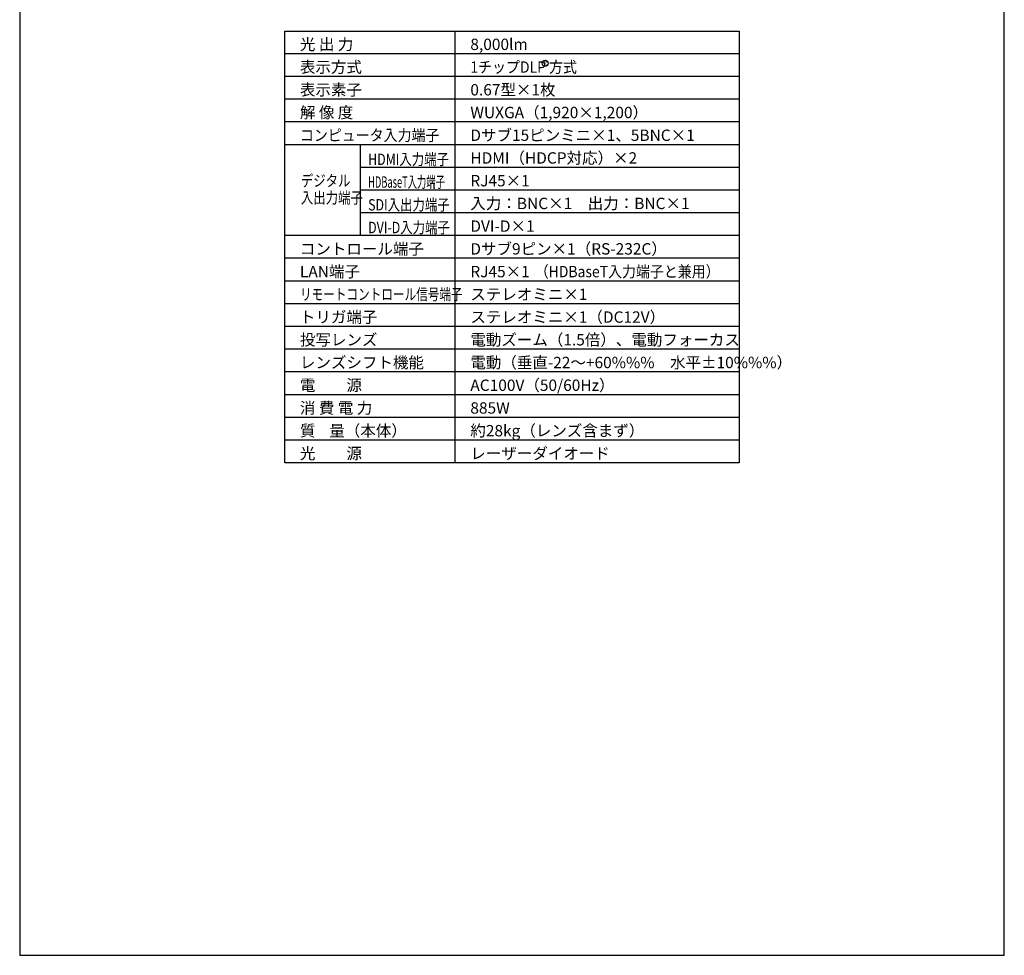
# Model space of a CAD drawing. Extents: x 1000 to 27000, y 2500 to 40000.
# Drawn here: x 1000 to 27000, y 2500 to 27200 of the extents above; entities that cross this region are included whole.
import ezdxf
from ezdxf.enums import TextEntityAlignment as Align

# ---------------------------------------------------------------- set-up
doc = ezdxf.new("R2010")
doc.units = 0
doc.header["$LTSCALE"] = 400
doc.header["$MEASUREMENT"] = 0
doc.layers.get('0').update_dxf_attribs({"linetype": 'CONTINUOUS'})
for name, color, linetype in [('MOJI', 7, 'CONTINUOUS'), ('SWAKU', 7, 'CONTINUOUS'), ('WAKU', 4, 'CONTINUOUS')]:
    doc.layers.add(name, color=color, linetype=linetype)
doc.styles.get("Standard").update_dxf_attribs({"font": 'SIMPLEX', "bigfont": 'BIGFONT'})

# ---------------------------------------------------------------- blocks, each defined once
blk = doc.blocks.new('LP-WU9750BJ_204L_SET_ML-904')
blk.add_circle((5375, -13150), 80)
at = {"layer": 'SWAKU', "color": 1, "linetype": 'Continuous'}
for p, q in [((3000, -23700), (3000, -12300)), ((10500, -12900), (-1500, -12900)), ((10500, -13500), (-1500, -13500)), ((10500, -14100), (-1500, -14100)), ((10500, -14700), (-1500, -14700)), ((10500, -15300), (-1500, -15300)), ((500, -17700), (500, -15300)), ((10500, -15900), (500, -15900)), ((10500, -16500), (500, -16500)), ((10500, -17100), (500, -17100)), ((10500, -17700), (-1500, -17700)), ((10500, -18300), (-1500, -18300)), ((10500, -18900), (-1500, -18900)), ((10500, -19500), (-1500, -19500)), ((10500, -20100), (-1500, -20100)), ((10500, -20700), (-1500, -20700)), ((10500, -21300), (-1500, -21300)), ((10500, -21900), (-1500, -21900)), ((10500, -22500), (-1500, -22500)), ((10500, -23100), (-1500, -23100))]:
    blk.add_line(p, q, dxfattribs=at)
at = {"layer": 'SWAKU', "color": 2, "linetype": 'Continuous'}
blk.add_line((10500, -23700), (-1500, -23700), dxfattribs=at)
blk.add_lwpolyline([(-1500, -12300), (10500, -12300), (10500, -23700), (-1500, -23700)], close=True, dxfattribs=at)
at = {"layer": 'MOJI', "color": 7}
for s, p in [('光 出 力', (-1100, -12800)), ('8,000lm', (3400, -12800)), ('表示方式', (-1100, -13400)), ('表示素子', (-1100, -14000)), ('0.67型×1枚', (3400, -14000)), ('解 像 度', (-1100, -14600)), ('WUXGA（1,920×1,200）', (3400, -14600)), ('Dサブ15ピンミニ×1、5BNC×1', (3400, -15200)), ('HDMI（HDCP対応）×2', (3400, -15800)), ('RJ45×1', (3400, -16400)), ('入力：BNC×1\u3000出力：BNC×1', (3400, -17000)), ('DVI-D×1', (3400, -17600)), ('コントロール端子', (-1100, -18200)), ('Dサブ9ピン×1（RS-232C）', (3400, -18200)), ('LAN端子', (-1100, -18800)), ('RJ45×1', (3400, -18800)), ('ステレオミニ×1', (3400, -19400)), ('トリガ端子', (-1100, -20000)), ('ステレオミニ×1（DC12V）', (3400, -20000)), ('投写レンズ', (-1100, -20600)), ('電動ズーム（1.5倍）、電動フォーカス', (3400, -20600)), ('レンズシフト機能', (-1100, -21200)), ('電動（垂直-22～+60%%%\u3000水平±10%%%）', (3400, -21200)), ('電\u3000\u3000源', (-1100, -21800)), ('AC100V（50/60Hz）', (3400, -21800)), ('消 費 電 力', (-1100, -22400)), ('885W', (3400, -22400)), ('質    量（本体）', (-1100, -23000)), ('約28kg（レンズ含まず）', (3400, -23000)), ('光\u3000\u3000源', (-1100, -23600)), ('レーザーダイオード', (3400, -23600))]:
    blk.add_text(s, height=300, dxfattribs=at).set_placement(p)
for s, width, p in [('1チップDLP 方式', 0.9, (3400, -13400)), ('コンピュータ入力端子', 0.9, (-1100, -15200)), ('HDMI入力端子', 0.8, (701, -15836)), ('デジタル', 0.8, (-1075, -16401)), ('HDBaseT入力端子', 0.6, (701, -16436)), ('入出力端子', 0.8, (-1075, -16851)), ('SDI入出力端子', 0.8, (701, -17036)), ('DVI-D入力端子', 0.8, (701, -17636)), ('（HDBaseT入力端子と兼用）', 0.9, (5100, -18800)), ('リモートコントロール信号端子', 0.75, (-1100, -19400))]:
    blk.add_text(s, height=300, dxfattribs=dict(at, width=width)).set_placement(p)
at = {"layer": 'MOJI', "color": 7, "width": 0.9}
blk.add_text('R', height=100, dxfattribs=at).set_placement((5375, -13150), align=Align.MIDDLE)

msp = doc.modelspace()

# ---------------------------------------------------------------- linework, layer by layer
at = {"layer": 'WAKU', "color": 5}
msp.add_lwpolyline([(1000, 2500), (27000, 2500), (27000, 40000), (1000, 40000)], close=True, dxfattribs=at)

# ---------------------------------------------------------------- block references
msp.add_blockref('LP-WU9750BJ_204L_SET_ML-904', (9500, 39200))

doc.saveas('drawing.dxf')
